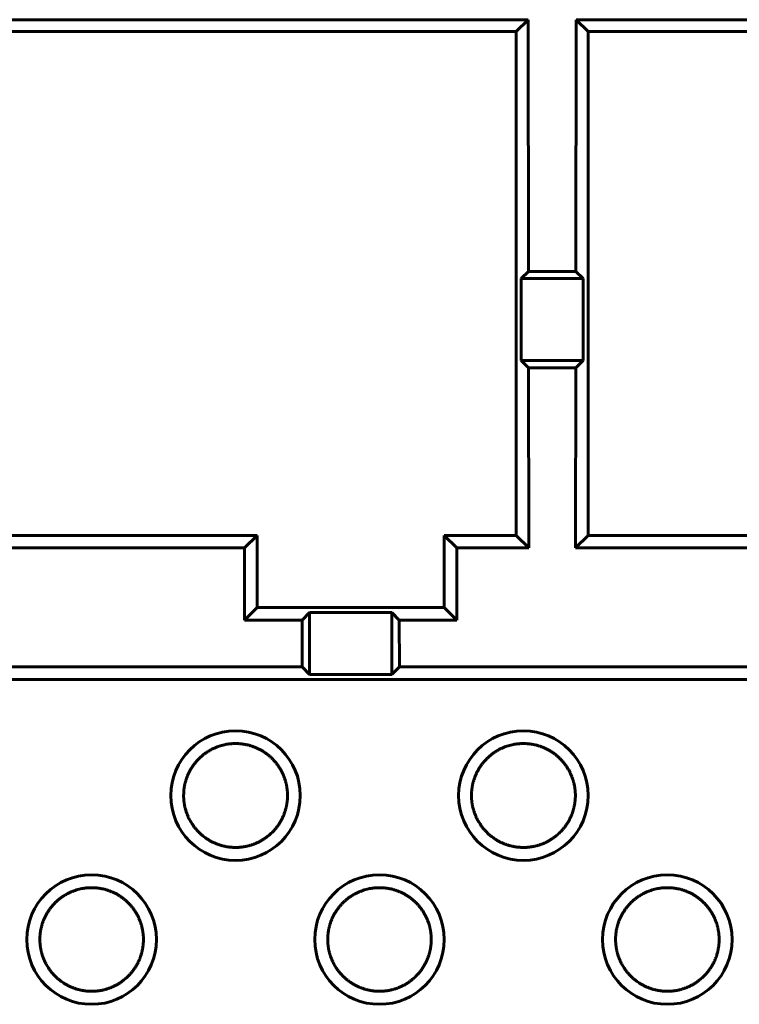
# Model space of a CAD drawing. Units: millimetres. Extents: x 0 to 627, y 0 to 420.
# Drawn here: x 145 to 155, y 132 to 145 of the extents above; entities that cross this region are included whole.
import ezdxf

# ---------------------------------------------------------------- set-up
doc = ezdxf.new("R2010")
doc.units = ezdxf.units.MM
doc.linetypes.add('K5LT_BASIC', pattern=[0])
doc.layers.add('Системный слой', color=7, linetype='Continuous')

msp = doc.modelspace()

# ---------------------------------------------------------------- linework, layer by layer
at = {"layer": 'Системный слой', "color": 150, "linetype": 'K5LT_BASIC', "lineweight": 60, "true_color": 0x0080ff}
for p, q in [((151.737, 145.326), (137.206, 145.326)), ((151.737, 145.326), (151.571, 145.161)), ((151.737, 145.326), (151.741, 141.83)), ((152.406, 145.326), (152.402, 141.83)), ((161.937, 145.326), (152.406, 145.326)), ((152.406, 145.326), (152.571, 145.161)), ((137.371, 145.161), (151.571, 145.161)), ((151.571, 138.161), (151.571, 145.161)), ((152.571, 138.161), (152.571, 145.161)), ((152.571, 145.161), (161.771, 145.161)), ((151.741, 141.83), (151.641, 141.731)), ((152.501, 141.731), (151.641, 141.731)), ((151.641, 141.731), (151.641, 140.591)), ((151.741, 141.83), (152.402, 141.83)), ((152.402, 141.83), (152.501, 141.731)), ((152.501, 140.591), (152.501, 141.731)), ((151.742, 140.49), (151.641, 140.591)), ((151.641, 140.591), (152.501, 140.591)), ((151.742, 140.49), (151.745, 137.987)), ((152.401, 140.49), (151.742, 140.49)), ((152.401, 140.49), (152.397, 137.987)), ((152.401, 140.49), (152.501, 140.591)), ((147.971, 138.161), (140.971, 138.161)), ((147.797, 137.987), (147.971, 138.161)), ((147.971, 137.161), (147.971, 138.161)), ((150.745, 137.987), (150.571, 138.161)), ((150.571, 137.161), (150.571, 138.161)), ((150.571, 138.161), (151.571, 138.161)), ((151.745, 137.987), (151.571, 138.161)), ((152.397, 137.987), (152.571, 138.161)), ((155.871, 138.161), (152.571, 138.161)), ((141.145, 137.987), (147.797, 137.987)), ((147.797, 137.987), (147.796, 136.986)), ((151.745, 137.987), (150.745, 137.987)), ((150.745, 137.987), (150.747, 136.986)), ((152.397, 137.987), (155.697, 137.987)), ((147.796, 136.986), (147.971, 137.161)), ((147.971, 137.161), (150.571, 137.161)), ((148.596, 136.986), (148.701, 137.091)), ((149.841, 137.091), (148.701, 137.091)), ((148.701, 137.091), (148.701, 136.231)), ((149.947, 136.986), (149.841, 137.091)), ((149.841, 136.231), (149.841, 137.091)), ((150.747, 136.986), (150.571, 137.161)), ((147.796, 136.986), (148.596, 136.986)), ((148.596, 136.986), (148.595, 136.337)), ((149.947, 136.986), (149.948, 136.337)), ((150.747, 136.986), (149.947, 136.986)), ((148.595, 136.337), (140.348, 136.337)), ((148.595, 136.337), (148.701, 136.231)), ((149.948, 136.337), (149.841, 136.231)), ((149.948, 136.337), (156.495, 136.337)), ((162.771, 136.161), (100.771, 136.161)), ((148.701, 136.231), (149.841, 136.231))]:
    msp.add_line(p, q, dxfattribs=at)
for centre in [(147.671, 134.547), (151.671, 134.547), (145.671, 132.547), (149.671, 132.547), (153.671, 132.547)]:
    msp.add_circle(centre, 0.9, dxfattribs=at)
for points, knots in [([(148.393, 134.547), (148.393, 134.541), (148.393, 134.527), (148.392, 134.508), (148.391, 134.49), (148.389, 134.472), (148.387, 134.455), (148.385, 134.438), (148.382, 134.421), (148.379, 134.405), (148.375, 134.389), (148.372, 134.372), (148.367, 134.356), (148.363, 134.34), (148.358, 134.324), (148.352, 134.308), (148.346, 134.292), (148.34, 134.276), (148.333, 134.26), (148.326, 134.244), (148.318, 134.228), (148.31, 134.211), (148.301, 134.195), (148.292, 134.179), (148.282, 134.163), (148.272, 134.147), (148.261, 134.132), (148.251, 134.117), (148.24, 134.103), (148.228, 134.089), (148.216, 134.075), (148.204, 134.06), (148.187, 134.043), (148.168, 134.024), (148.145, 134.003), (148.123, 133.985), (148.104, 133.971), (148.089, 133.959), (148.074, 133.949), (148.06, 133.94), (148.045, 133.931), (148.03, 133.922), (148.015, 133.913), (147.999, 133.905), (147.983, 133.897), (147.967, 133.89), (147.95, 133.882), (147.933, 133.875), (147.916, 133.869), (147.898, 133.863), (147.88, 133.857), (147.862, 133.852), (147.844, 133.847), (147.825, 133.843), (147.806, 133.839), (147.787, 133.836), (147.768, 133.833), (147.748, 133.83), (147.728, 133.829), (147.707, 133.827), (147.688, 133.827), (147.674, 133.826), (147.66, 133.826), (147.644, 133.827), (147.623, 133.828), (147.602, 133.83), (147.581, 133.832), (147.561, 133.835), (147.54, 133.838), (147.52, 133.842), (147.5, 133.847), (147.481, 133.852), (147.461, 133.858), (147.442, 133.864), (147.423, 133.87), (147.404, 133.878), (147.386, 133.885), (147.368, 133.893), (147.35, 133.902), (147.333, 133.911), (147.316, 133.92), (147.298, 133.931), (147.275, 133.945), (147.249, 133.963), (147.22, 133.985), (147.195, 134.006), (147.174, 134.025), (147.158, 134.041), (147.144, 134.055), (147.133, 134.068), (147.123, 134.079), (147.113, 134.091), (147.103, 134.103), (147.092, 134.118), (147.08, 134.135), (147.066, 134.156), (147.051, 134.18), (147.035, 134.206), (147.024, 134.229), (147.015, 134.248), (147.008, 134.265), (147, 134.282), (146.993, 134.301), (146.987, 134.318), (146.982, 134.334), (146.978, 134.35), (146.973, 134.367), (146.968, 134.386), (146.964, 134.404), (146.961, 134.421), (146.958, 134.436), (146.956, 134.451), (146.954, 134.466), (146.953, 134.482), (146.951, 134.498), (146.95, 134.514), (146.95, 134.531), (146.95, 134.542), (146.95, 134.554), (146.95, 134.566), (146.951, 134.584), (146.952, 134.603), (146.953, 134.622), (146.956, 134.642), (146.959, 134.662), (146.962, 134.681), (146.966, 134.701), (146.97, 134.72), (146.975, 134.739), (146.981, 134.758), (146.987, 134.777), (146.994, 134.796), (147.001, 134.815), (147.009, 134.834), (147.017, 134.853), (147.026, 134.872), (147.036, 134.891), (147.046, 134.909), (147.057, 134.926), (147.068, 134.944), (147.079, 134.961), (147.091, 134.977), (147.104, 134.994), (147.117, 135.01), (147.13, 135.026), (147.144, 135.041), (147.159, 135.056), (147.174, 135.071), (147.189, 135.085), (147.205, 135.099), (147.221, 135.112), (147.237, 135.125), (147.253, 135.137), (147.272, 135.15), (147.293, 135.163), (147.317, 135.177), (147.339, 135.189), (147.359, 135.199), (147.377, 135.207), (147.395, 135.215), (147.417, 135.224), (147.445, 135.234), (147.479, 135.244), (147.515, 135.253), (147.544, 135.259), (147.568, 135.263), (147.587, 135.265), (147.604, 135.267), (147.621, 135.268), (147.638, 135.269), (147.655, 135.27), (147.672, 135.27), (147.69, 135.27), (147.707, 135.269), (147.725, 135.268), (147.743, 135.267), (147.761, 135.265), (147.779, 135.262), (147.797, 135.259), (147.814, 135.256), (147.832, 135.252), (147.85, 135.248), (147.868, 135.243), (147.886, 135.237), (147.904, 135.232), (147.922, 135.225), (147.941, 135.218), (147.959, 135.21), (147.978, 135.202), (147.997, 135.193), (148.016, 135.183), (148.034, 135.172), (148.053, 135.161), (148.071, 135.15), (148.089, 135.137), (148.106, 135.125), (148.122, 135.112), (148.138, 135.099), (148.153, 135.086), (148.168, 135.072), (148.183, 135.058), (148.197, 135.043), (148.211, 135.027), (148.225, 135.012), (148.238, 134.996), (148.251, 134.979), (148.263, 134.962), (148.274, 134.946), (148.285, 134.928), (148.299, 134.906), (148.312, 134.882), (148.323, 134.858), (148.332, 134.841), (148.339, 134.823), (148.346, 134.804), (148.353, 134.786), (148.359, 134.768), (148.364, 134.751), (148.369, 134.733), (148.374, 134.716), (148.377, 134.699), (148.381, 134.683), (148.384, 134.666), (148.386, 134.65), (148.388, 134.635), (148.39, 134.619), (148.391, 134.604), (148.392, 134.59), (148.393, 134.575), (148.393, 134.561), (148.393, 134.552), (148.393, 134.548), (148.393, 134.547)], [0, 0, 0, 0, 0.005392, 0.010764, 0.016148, 0.021461, 0.026752, 0.032036, 0.037247, 0.042381, 0.047522, 0.052645, 0.057682, 0.06259, 0.06746, 0.072251, 0.076969, 0.081558, 0.086099, 0.090561, 0.094976, 0.099321, 0.103653, 0.107943, 0.112197, 0.116345, 0.12043, 0.124399, 0.128293, 0.132068, 0.135796, 0.139801, 0.144125, 0.150253, 0.15634, 0.16237, 0.166415, 0.170048, 0.173283, 0.176523, 0.179768, 0.183017, 0.18627, 0.189528, 0.192795, 0.19607, 0.19937, 0.202685, 0.206007, 0.209318, 0.212615, 0.215916, 0.219243, 0.22259, 0.225967, 0.229357, 0.2328, 0.236287, 0.239848, 0.243455, 0.247132, 0.249707, 0.250837, 0.25455, 0.258249, 0.261935, 0.26561, 0.269252, 0.272872, 0.276466, 0.280048, 0.28362, 0.287198, 0.290784, 0.294371, 0.297943, 0.301502, 0.305056, 0.30861, 0.312148, 0.315668, 0.319526, 0.323734, 0.330465, 0.337485, 0.344783, 0.349789, 0.354413, 0.358259, 0.361716, 0.364791, 0.367868, 0.371318, 0.375141, 0.379745, 0.384761, 0.392141, 0.399306, 0.406272, 0.410746, 0.414919, 0.420186, 0.425588, 0.431085, 0.435352, 0.439681, 0.445606, 0.451579, 0.4577, 0.462413, 0.467092, 0.471762, 0.476436, 0.48113, 0.485815, 0.490399, 0.494922, 0.499435, 0.499447, 0.504022, 0.508639, 0.513275, 0.517944, 0.522642, 0.52729, 0.53188, 0.536408, 0.540898, 0.545328, 0.549737, 0.554125, 0.558508, 0.562904, 0.567338, 0.571808, 0.576271, 0.580679, 0.58504, 0.589366, 0.59368, 0.597994, 0.60232, 0.60667, 0.611031, 0.615405, 0.619789, 0.624193, 0.628602, 0.632992, 0.637357, 0.641704, 0.646044, 0.650385, 0.654737, 0.660549, 0.666349, 0.672131, 0.676457, 0.680763, 0.685009, 0.689209, 0.695626, 0.704256, 0.71327, 0.720435, 0.725331, 0.729753, 0.733713, 0.737672, 0.741661, 0.745682, 0.74974, 0.753817, 0.757932, 0.762072, 0.766248, 0.770441, 0.774659, 0.778888, 0.783124, 0.787344, 0.791569, 0.795804, 0.800066, 0.804336, 0.808638, 0.812971, 0.817386, 0.821867, 0.826439, 0.831043, 0.835641, 0.840218, 0.844766, 0.849274, 0.853688, 0.858037, 0.862319, 0.866575, 0.870824, 0.875096, 0.879394, 0.883702, 0.888011, 0.892329, 0.896663, 0.900994, 0.905294, 0.909566, 0.913808, 0.922266, 0.926508, 0.930741, 0.934954, 0.939119, 0.943264, 0.947365, 0.951427, 0.955396, 0.959305, 0.96314, 0.966944, 0.970697, 0.974427, 0.978116, 0.981802, 0.985472, 0.989134, 0.992767, 0.996386, 0.999765, 1, 1, 1, 1]), ([(152.393, 134.547), (152.393, 134.541), (152.393, 134.527), (152.392, 134.508), (152.391, 134.49), (152.389, 134.472), (152.387, 134.455), (152.385, 134.438), (152.382, 134.421), (152.379, 134.405), (152.375, 134.389), (152.372, 134.372), (152.367, 134.356), (152.363, 134.34), (152.358, 134.324), (152.352, 134.308), (152.346, 134.292), (152.34, 134.276), (152.333, 134.26), (152.326, 134.244), (152.318, 134.228), (152.31, 134.211), (152.301, 134.195), (152.292, 134.179), (152.282, 134.163), (152.272, 134.147), (152.261, 134.132), (152.251, 134.117), (152.24, 134.103), (152.228, 134.089), (152.216, 134.075), (152.204, 134.06), (152.187, 134.043), (152.168, 134.024), (152.145, 134.003), (152.123, 133.985), (152.104, 133.971), (152.089, 133.959), (152.074, 133.949), (152.06, 133.94), (152.045, 133.931), (152.03, 133.922), (152.015, 133.913), (151.999, 133.905), (151.983, 133.897), (151.967, 133.89), (151.95, 133.882), (151.933, 133.875), (151.916, 133.869), (151.898, 133.863), (151.88, 133.857), (151.862, 133.852), (151.844, 133.847), (151.825, 133.843), (151.806, 133.839), (151.787, 133.836), (151.768, 133.833), (151.748, 133.83), (151.728, 133.829), (151.707, 133.827), (151.688, 133.827), (151.674, 133.826), (151.66, 133.826), (151.644, 133.827), (151.623, 133.828), (151.602, 133.83), (151.581, 133.832), (151.561, 133.835), (151.54, 133.838), (151.52, 133.842), (151.5, 133.847), (151.481, 133.852), (151.461, 133.858), (151.442, 133.864), (151.423, 133.87), (151.404, 133.878), (151.386, 133.885), (151.368, 133.893), (151.35, 133.902), (151.333, 133.911), (151.316, 133.92), (151.298, 133.931), (151.275, 133.945), (151.249, 133.963), (151.22, 133.985), (151.195, 134.006), (151.174, 134.025), (151.158, 134.041), (151.144, 134.055), (151.133, 134.068), (151.123, 134.079), (151.113, 134.091), (151.103, 134.103), (151.092, 134.118), (151.08, 134.135), (151.066, 134.156), (151.051, 134.18), (151.035, 134.206), (151.024, 134.229), (151.015, 134.248), (151.008, 134.265), (151, 134.282), (150.993, 134.301), (150.987, 134.318), (150.982, 134.334), (150.978, 134.35), (150.973, 134.367), (150.968, 134.386), (150.964, 134.404), (150.961, 134.421), (150.958, 134.436), (150.956, 134.451), (150.954, 134.466), (150.953, 134.482), (150.951, 134.498), (150.95, 134.514), (150.95, 134.531), (150.95, 134.542), (150.95, 134.554), (150.95, 134.566), (150.951, 134.584), (150.952, 134.603), (150.953, 134.622), (150.956, 134.642), (150.959, 134.662), (150.962, 134.681), (150.966, 134.701), (150.97, 134.72), (150.975, 134.739), (150.981, 134.758), (150.987, 134.777), (150.994, 134.796), (151.001, 134.815), (151.009, 134.834), (151.017, 134.853), (151.026, 134.872), (151.036, 134.891), (151.046, 134.909), (151.057, 134.926), (151.068, 134.944), (151.079, 134.961), (151.091, 134.977), (151.104, 134.994), (151.117, 135.01), (151.13, 135.026), (151.144, 135.041), (151.159, 135.056), (151.174, 135.071), (151.189, 135.085), (151.205, 135.099), (151.221, 135.112), (151.237, 135.125), (151.253, 135.137), (151.272, 135.15), (151.293, 135.163), (151.317, 135.177), (151.339, 135.189), (151.359, 135.199), (151.377, 135.207), (151.395, 135.215), (151.417, 135.224), (151.445, 135.234), (151.479, 135.244), (151.515, 135.253), (151.544, 135.259), (151.568, 135.263), (151.587, 135.265), (151.604, 135.267), (151.621, 135.268), (151.638, 135.269), (151.655, 135.27), (151.672, 135.27), (151.69, 135.27), (151.707, 135.269), (151.725, 135.268), (151.743, 135.267), (151.761, 135.265), (151.779, 135.262), (151.797, 135.259), (151.814, 135.256), (151.832, 135.252), (151.85, 135.248), (151.868, 135.243), (151.886, 135.237), (151.904, 135.232), (151.922, 135.225), (151.941, 135.218), (151.959, 135.21), (151.978, 135.202), (151.997, 135.193), (152.016, 135.183), (152.034, 135.172), (152.053, 135.161), (152.071, 135.15), (152.089, 135.137), (152.106, 135.125), (152.122, 135.112), (152.138, 135.099), (152.153, 135.086), (152.168, 135.072), (152.183, 135.058), (152.197, 135.043), (152.211, 135.027), (152.225, 135.012), (152.238, 134.996), (152.251, 134.979), (152.263, 134.962), (152.274, 134.946), (152.285, 134.928), (152.299, 134.906), (152.312, 134.882), (152.323, 134.858), (152.332, 134.841), (152.339, 134.823), (152.346, 134.804), (152.353, 134.786), (152.359, 134.768), (152.364, 134.751), (152.369, 134.733), (152.374, 134.716), (152.377, 134.699), (152.381, 134.683), (152.384, 134.666), (152.386, 134.65), (152.388, 134.635), (152.39, 134.619), (152.391, 134.604), (152.392, 134.59), (152.393, 134.575), (152.393, 134.561), (152.393, 134.552), (152.393, 134.548), (152.393, 134.547)], [0, 0, 0, 0, 0.005392, 0.010764, 0.016148, 0.021461, 0.026752, 0.032036, 0.037247, 0.042381, 0.047522, 0.052645, 0.057682, 0.06259, 0.06746, 0.072251, 0.076969, 0.081558, 0.086099, 0.090561, 0.094976, 0.099321, 0.103653, 0.107943, 0.112197, 0.116345, 0.12043, 0.124399, 0.128293, 0.132068, 0.135796, 0.139801, 0.144125, 0.150253, 0.15634, 0.16237, 0.166415, 0.170048, 0.173283, 0.176523, 0.179768, 0.183017, 0.18627, 0.189528, 0.192795, 0.19607, 0.19937, 0.202685, 0.206007, 0.209318, 0.212615, 0.215916, 0.219243, 0.22259, 0.225967, 0.229357, 0.2328, 0.236287, 0.239848, 0.243455, 0.247132, 0.249707, 0.250837, 0.25455, 0.258249, 0.261935, 0.26561, 0.269252, 0.272872, 0.276466, 0.280048, 0.28362, 0.287198, 0.290784, 0.294371, 0.297943, 0.301502, 0.305056, 0.30861, 0.312148, 0.315668, 0.319526, 0.323734, 0.330465, 0.337485, 0.344783, 0.349789, 0.354413, 0.358259, 0.361716, 0.364791, 0.367868, 0.371318, 0.375141, 0.379745, 0.384761, 0.392141, 0.399306, 0.406272, 0.410746, 0.414919, 0.420186, 0.425588, 0.431085, 0.435352, 0.439681, 0.445606, 0.451579, 0.4577, 0.462413, 0.467092, 0.471762, 0.476436, 0.48113, 0.485815, 0.490399, 0.494922, 0.499435, 0.499447, 0.504022, 0.508639, 0.513275, 0.517944, 0.522642, 0.52729, 0.53188, 0.536408, 0.540898, 0.545328, 0.549737, 0.554125, 0.558508, 0.562904, 0.567338, 0.571808, 0.576271, 0.580679, 0.58504, 0.589366, 0.59368, 0.597994, 0.60232, 0.60667, 0.611031, 0.615405, 0.619789, 0.624193, 0.628602, 0.632992, 0.637357, 0.641704, 0.646044, 0.650385, 0.654737, 0.660549, 0.666349, 0.672131, 0.676457, 0.680763, 0.685009, 0.689209, 0.695626, 0.704256, 0.71327, 0.720435, 0.725331, 0.729753, 0.733713, 0.737672, 0.741661, 0.745682, 0.74974, 0.753817, 0.757932, 0.762072, 0.766248, 0.770441, 0.774659, 0.778888, 0.783124, 0.787344, 0.791569, 0.795804, 0.800066, 0.804336, 0.808638, 0.812971, 0.817386, 0.821867, 0.826439, 0.831043, 0.835641, 0.840218, 0.844766, 0.849274, 0.853688, 0.858037, 0.862319, 0.866575, 0.870824, 0.875096, 0.879394, 0.883702, 0.888011, 0.892329, 0.896663, 0.900994, 0.905294, 0.909566, 0.913808, 0.922266, 0.926508, 0.930741, 0.934954, 0.939119, 0.943264, 0.947365, 0.951427, 0.955396, 0.959305, 0.96314, 0.966944, 0.970697, 0.974427, 0.978116, 0.981802, 0.985472, 0.989134, 0.992767, 0.996386, 0.999765, 1, 1, 1, 1]), ([(146.391, 132.547), (146.391, 132.541), (146.391, 132.528), (146.39, 132.509), (146.389, 132.49), (146.387, 132.472), (146.385, 132.455), (146.382, 132.438), (146.38, 132.422), (146.377, 132.405), (146.373, 132.389), (146.369, 132.373), (146.365, 132.357), (146.36, 132.341), (146.355, 132.325), (146.35, 132.309), (146.344, 132.293), (146.338, 132.277), (146.331, 132.261), (146.324, 132.245), (146.316, 132.229), (146.308, 132.212), (146.299, 132.196), (146.29, 132.18), (146.28, 132.164), (146.27, 132.149), (146.259, 132.134), (146.249, 132.119), (146.238, 132.104), (146.226, 132.09), (146.215, 132.076), (146.202, 132.062), (146.186, 132.045), (146.166, 132.026), (146.143, 132.005), (146.122, 131.987), (146.103, 131.973), (146.088, 131.961), (146.073, 131.951), (146.059, 131.942), (146.044, 131.933), (146.029, 131.924), (146.014, 131.915), (145.998, 131.907), (145.982, 131.899), (145.966, 131.892), (145.949, 131.885), (145.932, 131.878), (145.915, 131.871), (145.897, 131.865), (145.88, 131.86), (145.862, 131.854), (145.843, 131.85), (145.825, 131.845), (145.806, 131.841), (145.787, 131.838), (145.767, 131.835), (145.748, 131.833), (145.727, 131.831), (145.707, 131.83), (145.688, 131.829), (145.674, 131.829), (145.66, 131.829), (145.644, 131.829), (145.623, 131.83), (145.602, 131.832), (145.581, 131.834), (145.561, 131.837), (145.541, 131.841), (145.521, 131.845), (145.501, 131.849), (145.481, 131.854), (145.462, 131.86), (145.443, 131.866), (145.424, 131.873), (145.405, 131.88), (145.387, 131.887), (145.369, 131.895), (145.351, 131.904), (145.334, 131.913), (145.317, 131.922), (145.299, 131.933), (145.277, 131.947), (145.251, 131.964), (145.222, 131.987), (145.196, 132.008), (145.175, 132.027), (145.16, 132.043), (145.146, 132.057), (145.135, 132.069), (145.125, 132.081), (145.115, 132.092), (145.105, 132.105), (145.094, 132.119), (145.082, 132.136), (145.068, 132.157), (145.053, 132.181), (145.038, 132.208), (145.026, 132.23), (145.017, 132.249), (145.01, 132.266), (145.003, 132.283), (144.996, 132.302), (144.99, 132.319), (144.985, 132.334), (144.98, 132.35), (144.975, 132.368), (144.97, 132.387), (144.967, 132.405), (144.963, 132.421), (144.961, 132.436), (144.959, 132.451), (144.957, 132.466), (144.955, 132.482), (144.954, 132.498), (144.953, 132.514), (144.952, 132.531), (144.952, 132.542), (144.952, 132.554), (144.952, 132.566), (144.953, 132.584), (144.954, 132.603), (144.956, 132.622), (144.958, 132.642), (144.961, 132.661), (144.964, 132.681), (144.968, 132.7), (144.973, 132.719), (144.978, 132.739), (144.983, 132.758), (144.989, 132.777), (144.996, 132.796), (145.003, 132.815), (145.011, 132.833), (145.02, 132.852), (145.029, 132.871), (145.038, 132.89), (145.048, 132.907), (145.059, 132.925), (145.07, 132.942), (145.081, 132.959), (145.093, 132.976), (145.106, 132.992), (145.119, 133.008), (145.132, 133.024), (145.146, 133.04), (145.16, 133.055), (145.175, 133.069), (145.191, 133.083), (145.206, 133.097), (145.222, 133.11), (145.238, 133.123), (145.255, 133.135), (145.273, 133.148), (145.294, 133.161), (145.318, 133.175), (145.34, 133.187), (145.36, 133.197), (145.378, 133.205), (145.396, 133.213), (145.418, 133.221), (145.445, 133.231), (145.48, 133.242), (145.515, 133.251), (145.545, 133.256), (145.568, 133.26), (145.587, 133.263), (145.604, 133.264), (145.621, 133.266), (145.638, 133.267), (145.655, 133.267), (145.672, 133.268), (145.69, 133.267), (145.707, 133.267), (145.725, 133.266), (145.743, 133.264), (145.76, 133.262), (145.778, 133.26), (145.796, 133.257), (145.814, 133.253), (145.832, 133.25), (145.85, 133.245), (145.867, 133.24), (145.885, 133.235), (145.903, 133.229), (145.922, 133.223), (145.94, 133.216), (145.958, 133.208), (145.977, 133.2), (145.996, 133.19), (146.015, 133.181), (146.033, 133.17), (146.052, 133.159), (146.07, 133.147), (146.087, 133.135), (146.104, 133.123), (146.12, 133.11), (146.136, 133.097), (146.152, 133.084), (146.167, 133.07), (146.181, 133.056), (146.196, 133.041), (146.209, 133.026), (146.223, 133.01), (146.236, 132.994), (146.249, 132.978), (146.261, 132.961), (146.272, 132.944), (146.283, 132.927), (146.297, 132.904), (146.309, 132.881), (146.321, 132.857), (146.329, 132.84), (146.337, 132.822), (146.344, 132.804), (146.351, 132.786), (146.357, 132.768), (146.362, 132.75), (146.367, 132.733), (146.371, 132.715), (146.375, 132.699), (146.378, 132.682), (146.381, 132.666), (146.384, 132.65), (146.386, 132.634), (146.387, 132.619), (146.389, 132.604), (146.39, 132.589), (146.39, 132.575), (146.391, 132.561), (146.391, 132.552), (146.391, 132.548), (146.391, 132.547)], [0, 0, 0, 0, 0.005392, 0.010764, 0.016148, 0.021461, 0.026752, 0.032036, 0.037247, 0.04238, 0.047522, 0.052645, 0.057681, 0.062589, 0.067459, 0.072251, 0.076969, 0.081558, 0.086098, 0.09056, 0.094976, 0.099321, 0.103653, 0.107943, 0.112197, 0.116345, 0.12043, 0.1244, 0.128294, 0.132068, 0.135796, 0.139802, 0.144126, 0.150254, 0.156341, 0.162371, 0.166415, 0.170048, 0.173283, 0.176523, 0.179768, 0.183017, 0.18627, 0.189528, 0.192795, 0.196071, 0.19937, 0.202686, 0.206008, 0.209318, 0.212615, 0.215916, 0.219243, 0.22259, 0.225967, 0.229357, 0.2328, 0.236287, 0.239848, 0.243455, 0.247132, 0.249707, 0.250837, 0.25455, 0.258248, 0.261935, 0.265609, 0.269252, 0.272871, 0.276465, 0.280047, 0.28362, 0.287197, 0.290783, 0.29437, 0.297942, 0.3015, 0.305054, 0.308608, 0.312146, 0.315666, 0.319524, 0.323732, 0.330462, 0.337482, 0.344779, 0.349784, 0.354407, 0.358253, 0.36171, 0.364783, 0.36786, 0.371309, 0.375131, 0.379734, 0.384748, 0.392125, 0.399287, 0.40625, 0.410721, 0.414892, 0.420156, 0.425554, 0.431047, 0.435313, 0.439639, 0.445561, 0.451533, 0.457652, 0.462364, 0.467044, 0.471714, 0.476388, 0.481083, 0.485769, 0.490354, 0.494879, 0.499404, 0.499434, 0.50398, 0.508599, 0.513237, 0.517909, 0.52261, 0.527262, 0.531855, 0.536387, 0.54088, 0.545313, 0.549724, 0.554115, 0.5585, 0.562898, 0.567333, 0.571804, 0.576268, 0.580678, 0.585039, 0.589365, 0.593679, 0.597993, 0.602319, 0.606669, 0.61103, 0.615404, 0.619787, 0.624192, 0.6286, 0.632989, 0.637355, 0.641701, 0.646042, 0.650382, 0.654734, 0.660545, 0.666345, 0.672126, 0.676451, 0.680758, 0.685004, 0.689203, 0.695619, 0.704249, 0.713263, 0.720427, 0.725323, 0.729746, 0.733705, 0.737664, 0.741654, 0.745675, 0.749734, 0.75381, 0.757925, 0.762065, 0.766242, 0.770435, 0.774654, 0.778884, 0.78312, 0.78734, 0.791566, 0.795801, 0.800063, 0.804333, 0.808635, 0.812969, 0.817383, 0.821865, 0.826437, 0.831041, 0.835639, 0.840217, 0.844764, 0.849272, 0.853687, 0.858036, 0.862317, 0.866574, 0.870823, 0.875095, 0.879393, 0.8837, 0.88801, 0.892328, 0.896662, 0.900993, 0.905293, 0.909565, 0.913807, 0.922265, 0.926507, 0.93074, 0.934953, 0.939119, 0.943263, 0.947365, 0.951426, 0.955396, 0.959304, 0.963139, 0.966944, 0.970696, 0.974427, 0.978116, 0.981802, 0.985472, 0.989134, 0.992767, 0.996386, 0.999765, 1, 1, 1, 1]), ([(150.391, 132.547), (150.391, 132.541), (150.391, 132.528), (150.39, 132.509), (150.389, 132.49), (150.387, 132.472), (150.385, 132.455), (150.382, 132.438), (150.38, 132.422), (150.377, 132.405), (150.373, 132.389), (150.369, 132.373), (150.365, 132.357), (150.36, 132.341), (150.355, 132.325), (150.35, 132.309), (150.344, 132.293), (150.338, 132.277), (150.331, 132.261), (150.324, 132.245), (150.316, 132.229), (150.308, 132.212), (150.299, 132.196), (150.29, 132.18), (150.28, 132.164), (150.27, 132.149), (150.259, 132.134), (150.249, 132.119), (150.238, 132.104), (150.226, 132.09), (150.215, 132.076), (150.202, 132.062), (150.186, 132.045), (150.166, 132.026), (150.143, 132.005), (150.122, 131.987), (150.103, 131.973), (150.088, 131.961), (150.073, 131.951), (150.059, 131.942), (150.044, 131.933), (150.029, 131.924), (150.014, 131.915), (149.998, 131.907), (149.982, 131.899), (149.966, 131.892), (149.949, 131.885), (149.932, 131.878), (149.915, 131.871), (149.897, 131.865), (149.88, 131.86), (149.862, 131.854), (149.843, 131.85), (149.825, 131.845), (149.806, 131.841), (149.787, 131.838), (149.767, 131.835), (149.748, 131.833), (149.727, 131.831), (149.707, 131.83), (149.688, 131.829), (149.674, 131.829), (149.66, 131.829), (149.644, 131.829), (149.623, 131.83), (149.602, 131.832), (149.581, 131.834), (149.561, 131.837), (149.541, 131.841), (149.521, 131.845), (149.501, 131.849), (149.481, 131.854), (149.462, 131.86), (149.443, 131.866), (149.424, 131.873), (149.405, 131.88), (149.387, 131.887), (149.369, 131.895), (149.351, 131.904), (149.334, 131.913), (149.317, 131.922), (149.299, 131.933), (149.277, 131.947), (149.251, 131.964), (149.222, 131.987), (149.196, 132.008), (149.175, 132.027), (149.16, 132.043), (149.146, 132.057), (149.135, 132.069), (149.125, 132.081), (149.115, 132.092), (149.105, 132.105), (149.094, 132.119), (149.082, 132.136), (149.068, 132.157), (149.053, 132.181), (149.038, 132.208), (149.026, 132.23), (149.017, 132.249), (149.01, 132.266), (149.003, 132.283), (148.996, 132.302), (148.99, 132.319), (148.985, 132.334), (148.98, 132.35), (148.975, 132.368), (148.97, 132.387), (148.967, 132.405), (148.963, 132.421), (148.961, 132.436), (148.959, 132.451), (148.957, 132.466), (148.955, 132.482), (148.954, 132.498), (148.953, 132.514), (148.952, 132.531), (148.952, 132.542), (148.952, 132.554), (148.952, 132.566), (148.953, 132.584), (148.954, 132.603), (148.956, 132.622), (148.958, 132.642), (148.961, 132.661), (148.964, 132.681), (148.968, 132.7), (148.973, 132.719), (148.978, 132.739), (148.983, 132.758), (148.989, 132.777), (148.996, 132.796), (149.003, 132.815), (149.011, 132.833), (149.02, 132.852), (149.029, 132.871), (149.038, 132.89), (149.048, 132.907), (149.059, 132.925), (149.07, 132.942), (149.081, 132.959), (149.093, 132.976), (149.106, 132.992), (149.119, 133.008), (149.132, 133.024), (149.146, 133.04), (149.16, 133.055), (149.175, 133.069), (149.191, 133.083), (149.206, 133.097), (149.222, 133.11), (149.238, 133.123), (149.255, 133.135), (149.273, 133.148), (149.294, 133.161), (149.318, 133.175), (149.34, 133.187), (149.36, 133.197), (149.378, 133.205), (149.396, 133.213), (149.418, 133.221), (149.445, 133.231), (149.48, 133.242), (149.515, 133.251), (149.545, 133.256), (149.568, 133.26), (149.587, 133.263), (149.604, 133.264), (149.621, 133.266), (149.638, 133.267), (149.655, 133.267), (149.672, 133.268), (149.69, 133.267), (149.707, 133.267), (149.725, 133.266), (149.743, 133.264), (149.76, 133.262), (149.778, 133.26), (149.796, 133.257), (149.814, 133.253), (149.832, 133.25), (149.85, 133.245), (149.867, 133.24), (149.885, 133.235), (149.903, 133.229), (149.922, 133.223), (149.94, 133.216), (149.958, 133.208), (149.977, 133.2), (149.996, 133.19), (150.015, 133.181), (150.033, 133.17), (150.052, 133.159), (150.07, 133.147), (150.087, 133.135), (150.104, 133.123), (150.12, 133.11), (150.136, 133.097), (150.152, 133.084), (150.167, 133.07), (150.181, 133.056), (150.196, 133.041), (150.209, 133.026), (150.223, 133.01), (150.236, 132.994), (150.249, 132.978), (150.261, 132.961), (150.272, 132.944), (150.283, 132.927), (150.297, 132.904), (150.309, 132.881), (150.321, 132.857), (150.329, 132.84), (150.337, 132.822), (150.344, 132.804), (150.351, 132.786), (150.357, 132.768), (150.362, 132.75), (150.367, 132.733), (150.371, 132.715), (150.375, 132.699), (150.378, 132.682), (150.381, 132.666), (150.384, 132.65), (150.386, 132.634), (150.387, 132.619), (150.389, 132.604), (150.39, 132.589), (150.39, 132.575), (150.391, 132.561), (150.391, 132.552), (150.391, 132.548), (150.391, 132.547)], [0, 0, 0, 0, 0.005392, 0.010764, 0.016148, 0.021461, 0.026752, 0.032036, 0.037247, 0.04238, 0.047522, 0.052645, 0.057681, 0.062589, 0.067459, 0.072251, 0.076969, 0.081558, 0.086098, 0.09056, 0.094976, 0.099321, 0.103653, 0.107943, 0.112197, 0.116345, 0.12043, 0.1244, 0.128294, 0.132068, 0.135796, 0.139802, 0.144126, 0.150254, 0.156341, 0.162371, 0.166415, 0.170048, 0.173283, 0.176523, 0.179768, 0.183017, 0.18627, 0.189528, 0.192795, 0.196071, 0.19937, 0.202686, 0.206008, 0.209318, 0.212615, 0.215916, 0.219243, 0.22259, 0.225967, 0.229357, 0.2328, 0.236287, 0.239848, 0.243455, 0.247132, 0.249707, 0.250837, 0.25455, 0.258248, 0.261935, 0.265609, 0.269252, 0.272871, 0.276465, 0.280047, 0.28362, 0.287197, 0.290783, 0.29437, 0.297942, 0.3015, 0.305054, 0.308608, 0.312146, 0.315666, 0.319524, 0.323732, 0.330462, 0.337482, 0.344779, 0.349784, 0.354407, 0.358253, 0.36171, 0.364783, 0.36786, 0.371309, 0.375131, 0.379734, 0.384748, 0.392125, 0.399287, 0.40625, 0.410721, 0.414892, 0.420156, 0.425554, 0.431047, 0.435313, 0.439639, 0.445561, 0.451533, 0.457652, 0.462364, 0.467044, 0.471714, 0.476388, 0.481083, 0.485769, 0.490354, 0.494879, 0.499404, 0.499434, 0.50398, 0.508599, 0.513237, 0.517909, 0.52261, 0.527262, 0.531855, 0.536387, 0.54088, 0.545313, 0.549724, 0.554115, 0.5585, 0.562898, 0.567333, 0.571804, 0.576268, 0.580678, 0.585039, 0.589365, 0.593679, 0.597993, 0.602319, 0.606669, 0.61103, 0.615404, 0.619787, 0.624192, 0.6286, 0.632989, 0.637355, 0.641701, 0.646042, 0.650382, 0.654734, 0.660545, 0.666345, 0.672126, 0.676451, 0.680758, 0.685004, 0.689203, 0.695619, 0.704249, 0.713263, 0.720427, 0.725323, 0.729746, 0.733705, 0.737664, 0.741654, 0.745675, 0.749734, 0.75381, 0.757925, 0.762065, 0.766242, 0.770435, 0.774654, 0.778884, 0.78312, 0.78734, 0.791566, 0.795801, 0.800063, 0.804333, 0.808635, 0.812969, 0.817383, 0.821865, 0.826437, 0.831041, 0.835639, 0.840217, 0.844764, 0.849272, 0.853687, 0.858036, 0.862317, 0.866574, 0.870823, 0.875095, 0.879393, 0.8837, 0.88801, 0.892328, 0.896662, 0.900993, 0.905293, 0.909565, 0.913807, 0.922265, 0.926507, 0.93074, 0.934953, 0.939119, 0.943263, 0.947365, 0.951426, 0.955396, 0.959304, 0.963139, 0.966944, 0.970696, 0.974427, 0.978116, 0.981802, 0.985472, 0.989134, 0.992767, 0.996386, 0.999765, 1, 1, 1, 1]), ([(154.391, 132.547), (154.391, 132.541), (154.391, 132.528), (154.39, 132.509), (154.389, 132.49), (154.387, 132.472), (154.385, 132.455), (154.382, 132.438), (154.38, 132.422), (154.377, 132.405), (154.373, 132.389), (154.369, 132.373), (154.365, 132.357), (154.36, 132.341), (154.355, 132.325), (154.35, 132.309), (154.344, 132.293), (154.338, 132.277), (154.331, 132.261), (154.324, 132.245), (154.316, 132.229), (154.308, 132.212), (154.299, 132.196), (154.29, 132.18), (154.28, 132.164), (154.27, 132.149), (154.259, 132.134), (154.249, 132.119), (154.238, 132.104), (154.226, 132.09), (154.215, 132.076), (154.202, 132.062), (154.186, 132.045), (154.166, 132.026), (154.143, 132.005), (154.122, 131.987), (154.103, 131.973), (154.088, 131.961), (154.073, 131.951), (154.059, 131.942), (154.044, 131.933), (154.029, 131.924), (154.014, 131.915), (153.998, 131.907), (153.982, 131.899), (153.966, 131.892), (153.949, 131.885), (153.932, 131.878), (153.915, 131.871), (153.897, 131.865), (153.88, 131.86), (153.862, 131.854), (153.843, 131.85), (153.825, 131.845), (153.806, 131.841), (153.787, 131.838), (153.767, 131.835), (153.748, 131.833), (153.727, 131.831), (153.707, 131.83), (153.688, 131.829), (153.674, 131.829), (153.66, 131.829), (153.644, 131.829), (153.623, 131.83), (153.602, 131.832), (153.581, 131.834), (153.561, 131.837), (153.541, 131.841), (153.521, 131.845), (153.501, 131.849), (153.481, 131.854), (153.462, 131.86), (153.443, 131.866), (153.424, 131.873), (153.405, 131.88), (153.387, 131.887), (153.369, 131.895), (153.351, 131.904), (153.334, 131.913), (153.317, 131.922), (153.299, 131.933), (153.277, 131.947), (153.251, 131.964), (153.222, 131.987), (153.196, 132.008), (153.175, 132.027), (153.16, 132.043), (153.146, 132.057), (153.135, 132.069), (153.125, 132.081), (153.115, 132.092), (153.105, 132.105), (153.094, 132.119), (153.082, 132.136), (153.068, 132.157), (153.053, 132.181), (153.038, 132.208), (153.026, 132.23), (153.017, 132.249), (153.01, 132.266), (153.003, 132.283), (152.996, 132.302), (152.99, 132.319), (152.985, 132.334), (152.98, 132.35), (152.975, 132.368), (152.97, 132.387), (152.967, 132.405), (152.963, 132.421), (152.961, 132.436), (152.959, 132.451), (152.957, 132.466), (152.955, 132.482), (152.954, 132.498), (152.953, 132.514), (152.952, 132.531), (152.952, 132.542), (152.952, 132.554), (152.952, 132.566), (152.953, 132.584), (152.954, 132.603), (152.956, 132.622), (152.958, 132.642), (152.961, 132.661), (152.964, 132.681), (152.968, 132.7), (152.973, 132.719), (152.978, 132.739), (152.983, 132.758), (152.989, 132.777), (152.996, 132.796), (153.003, 132.815), (153.011, 132.833), (153.02, 132.852), (153.029, 132.871), (153.038, 132.89), (153.048, 132.907), (153.059, 132.925), (153.07, 132.942), (153.081, 132.959), (153.093, 132.976), (153.106, 132.992), (153.119, 133.008), (153.132, 133.024), (153.146, 133.04), (153.16, 133.055), (153.175, 133.069), (153.191, 133.083), (153.206, 133.097), (153.222, 133.11), (153.238, 133.123), (153.255, 133.135), (153.273, 133.148), (153.294, 133.161), (153.318, 133.175), (153.34, 133.187), (153.36, 133.197), (153.378, 133.205), (153.396, 133.213), (153.418, 133.221), (153.445, 133.231), (153.48, 133.242), (153.515, 133.251), (153.545, 133.256), (153.568, 133.26), (153.587, 133.263), (153.604, 133.264), (153.621, 133.266), (153.638, 133.267), (153.655, 133.267), (153.672, 133.268), (153.69, 133.267), (153.707, 133.267), (153.725, 133.266), (153.743, 133.264), (153.76, 133.262), (153.778, 133.26), (153.796, 133.257), (153.814, 133.253), (153.832, 133.25), (153.85, 133.245), (153.867, 133.24), (153.885, 133.235), (153.903, 133.229), (153.922, 133.223), (153.94, 133.216), (153.958, 133.208), (153.977, 133.2), (153.996, 133.19), (154.015, 133.181), (154.033, 133.17), (154.052, 133.159), (154.07, 133.147), (154.087, 133.135), (154.104, 133.123), (154.12, 133.11), (154.136, 133.097), (154.152, 133.084), (154.167, 133.07), (154.181, 133.056), (154.196, 133.041), (154.209, 133.026), (154.223, 133.01), (154.236, 132.994), (154.249, 132.978), (154.261, 132.961), (154.272, 132.944), (154.283, 132.927), (154.297, 132.904), (154.309, 132.881), (154.321, 132.857), (154.329, 132.84), (154.337, 132.822), (154.344, 132.804), (154.351, 132.786), (154.357, 132.768), (154.362, 132.75), (154.367, 132.733), (154.371, 132.715), (154.375, 132.699), (154.378, 132.682), (154.381, 132.666), (154.384, 132.65), (154.386, 132.634), (154.387, 132.619), (154.389, 132.604), (154.39, 132.589), (154.39, 132.575), (154.391, 132.561), (154.391, 132.552), (154.391, 132.548), (154.391, 132.547)], [0, 0, 0, 0, 0.005392, 0.010764, 0.016148, 0.021461, 0.026752, 0.032036, 0.037247, 0.04238, 0.047522, 0.052645, 0.057681, 0.062589, 0.067459, 0.072251, 0.076969, 0.081558, 0.086098, 0.09056, 0.094976, 0.099321, 0.103653, 0.107943, 0.112197, 0.116345, 0.12043, 0.1244, 0.128294, 0.132068, 0.135796, 0.139802, 0.144126, 0.150254, 0.156341, 0.162371, 0.166415, 0.170048, 0.173283, 0.176523, 0.179768, 0.183017, 0.18627, 0.189528, 0.192795, 0.196071, 0.19937, 0.202686, 0.206008, 0.209318, 0.212615, 0.215916, 0.219243, 0.22259, 0.225967, 0.229357, 0.2328, 0.236287, 0.239848, 0.243455, 0.247132, 0.249707, 0.250837, 0.25455, 0.258248, 0.261935, 0.265609, 0.269252, 0.272871, 0.276465, 0.280047, 0.28362, 0.287197, 0.290783, 0.29437, 0.297942, 0.3015, 0.305054, 0.308608, 0.312146, 0.315666, 0.319524, 0.323732, 0.330462, 0.337482, 0.344779, 0.349784, 0.354407, 0.358253, 0.36171, 0.364783, 0.36786, 0.371309, 0.375131, 0.379734, 0.384748, 0.392125, 0.399287, 0.40625, 0.410721, 0.414892, 0.420156, 0.425554, 0.431047, 0.435313, 0.439639, 0.445561, 0.451533, 0.457652, 0.462364, 0.467044, 0.471714, 0.476388, 0.481083, 0.485769, 0.490354, 0.494879, 0.499404, 0.499434, 0.50398, 0.508599, 0.513237, 0.517909, 0.52261, 0.527262, 0.531855, 0.536387, 0.54088, 0.545313, 0.549724, 0.554115, 0.5585, 0.562898, 0.567333, 0.571804, 0.576268, 0.580678, 0.585039, 0.589365, 0.593679, 0.597993, 0.602319, 0.606669, 0.61103, 0.615404, 0.619787, 0.624192, 0.6286, 0.632989, 0.637355, 0.641701, 0.646042, 0.650382, 0.654734, 0.660545, 0.666345, 0.672126, 0.676451, 0.680758, 0.685004, 0.689203, 0.695619, 0.704249, 0.713263, 0.720427, 0.725323, 0.729746, 0.733705, 0.737664, 0.741654, 0.745675, 0.749734, 0.75381, 0.757925, 0.762065, 0.766242, 0.770435, 0.774654, 0.778884, 0.78312, 0.78734, 0.791566, 0.795801, 0.800063, 0.804333, 0.808635, 0.812969, 0.817383, 0.821865, 0.826437, 0.831041, 0.835639, 0.840217, 0.844764, 0.849272, 0.853687, 0.858036, 0.862317, 0.866574, 0.870823, 0.875095, 0.879393, 0.8837, 0.88801, 0.892328, 0.896662, 0.900993, 0.905293, 0.909565, 0.913807, 0.922265, 0.926507, 0.93074, 0.934953, 0.939119, 0.943263, 0.947365, 0.951426, 0.955396, 0.959304, 0.963139, 0.966944, 0.970696, 0.974427, 0.978116, 0.981802, 0.985472, 0.989134, 0.992767, 0.996386, 0.999765, 1, 1, 1, 1])]:
    msp.add_open_spline(points, degree=3, knots=knots, dxfattribs=at)

doc.saveas('drawing.dxf')
